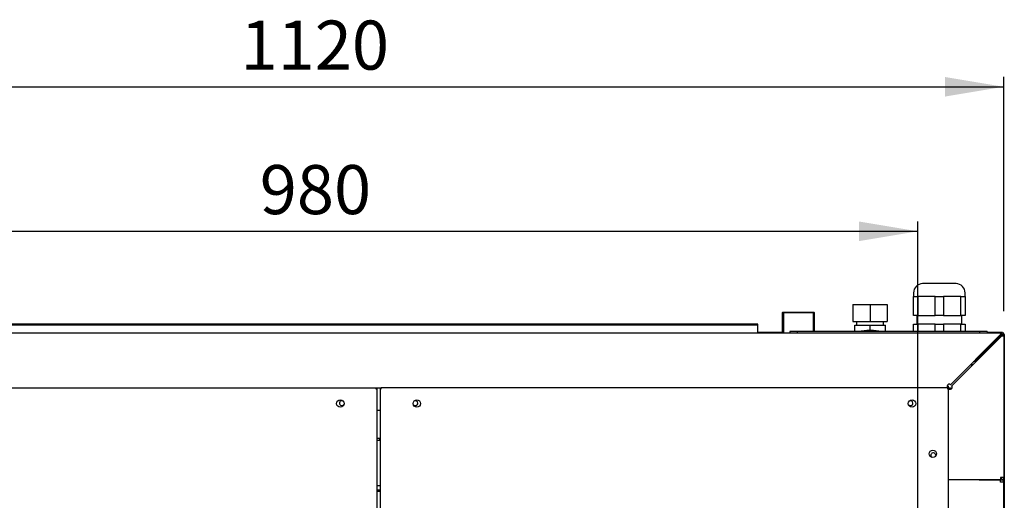
# Model space of a CAD drawing. Units: millimetres. Extents: x -2551 to 6134, y 549 to 3672.
# Drawn here: x -2002 to -1199, y 2768 to 3160 of the extents above; entities that cross this region are included whole.
import ezdxf
from ezdxf.enums import TextEntityAlignment as Align

# ---------------------------------------------------------------- set-up
doc = ezdxf.new("R2010")
doc.units = ezdxf.units.MM
doc.layers.add('DV1_Predefinito', color=7, linetype='Continuous')
doc.styles.add('SEACAD_arial_ttfB', font='txt')

# ---------------------------------------------------------------- blocks, each defined once
blk = doc.blocks.new('GDimGGroup14')
at = {"linetype": 'Continuous'}
blk.add_hatch(color=7, dxfattribs=at).paths.add_polyline_path([(-1247.28, 3113.03), (-1247.28, 3097.03), (-1199.28, 3105.03)])
at = {"color": 7, "linetype": 'Continuous'}
for p, q in [((-1199.28, 2922.03), (-1199.28, 3113.03)), ((-2319.3, 3105.03), (-1199.28, 3105.03))]:
    blk.add_line(p, q, dxfattribs=at)
at = {"color": 7, "linetype": 'Continuous', "style": 'SEACAD_arial_ttfB'}
blk.add_text('1120', height=40, dxfattribs=at).set_placement((-1821.9, 3159.03), align=Align.TOP_LEFT)
blk = doc.blocks.new('GDimGGroup15')
at = {"linetype": 'Continuous'}
blk.add_hatch(color=7, dxfattribs=at).paths.add_polyline_path([(-1317.28, 2995.2), (-1317.28, 2979.2), (-1269.28, 2987.2)])
at = {"color": 7, "linetype": 'Continuous'}
for p, q in [((-1269.28, 2069.48), (-1269.28, 2995.2)), ((-2249.28, 2987.2), (-1269.28, 2987.2))]:
    blk.add_line(p, q, dxfattribs=at)
at = {"color": 7, "linetype": 'Continuous', "style": 'SEACAD_arial_ttfB'}
blk.add_text('980', height=40, dxfattribs=at).set_placement((-1806.24, 3041.2), align=Align.TOP_LEFT)

msp = doc.modelspace()

# ---------------------------------------------------------------- linework, layer by layer
at = {"layer": 'DV1_Predefinito', "color": 7, "linetype": 'Continuous'}
for p, q in [((-1238.08, 2944.52), (-1265.51, 2944.52)), ((-1272.79, 2937.02), (-1272.79, 2934.02)), ((-1272.79, 2918.52), (-1272.79, 2934.02)), ((-1272.79, 2934.02), (-1269.33, 2934.02)), ((-1262.29, 2934.02), (-1269.33, 2934.02)), ((-1269.33, 2934.02), (-1269.33, 2918.52)), ((-1255.26, 2934.02), (-1262.29, 2934.02)), ((-1255.26, 2918.52), (-1255.26, 2934.02)), ((-1255.26, 2934.02), (-1248.33, 2934.02)), ((-1241.29, 2934.02), (-1248.33, 2934.02)), ((-1248.33, 2934.02), (-1248.33, 2918.52)), ((-1234.26, 2934.02), (-1241.29, 2934.02)), ((-1234.26, 2918.52), (-1234.26, 2934.02)), ((-1234.26, 2934.02), (-1230.79, 2934.02)), ((-1230.79, 2934.02), (-1230.79, 2937.02)), ((-1230.79, 2934.02), (-1230.79, 2918.52)), ((-1322.29, 2927.52), (-1308.29, 2927.52)), ((-1322.29, 2927.52), (-1322.29, 2913.52)), ((-1308.29, 2927.52), (-1294.29, 2927.52)), ((-1308.29, 2927.52), (-1308.29, 2913.52)), ((-1294.29, 2927.52), (-1294.29, 2913.52)), ((-1379.51, 2921.27), (-1380.01, 2920.77)), ((-1353.57, 2920.77), (-1380.01, 2920.77)), ((-1380.01, 2920.77), (-1380.01, 2904.52)), ((-1379.51, 2921.27), (-1354.07, 2921.27)), ((-1378.85, 2920.77), (-1378.85, 2904.52)), ((-1354.73, 2920.77), (-1354.73, 2905.52)), ((-1353.57, 2920.77), (-1354.07, 2921.27)), ((-1353.57, 2905.52), (-1353.57, 2920.77)), ((-1269.33, 2918.52), (-1272.79, 2918.52)), ((-1270.04, 2918.52), (-1270.04, 2911.52)), ((-1269.33, 2918.52), (-1255.26, 2918.52)), ((-1248.33, 2918.52), (-1255.26, 2918.52)), ((-1248.33, 2918.52), (-1234.26, 2918.52)), ((-1230.79, 2918.52), (-1234.26, 2918.52)), ((-1233.54, 2911.52), (-1233.54, 2918.52)), ((-1399.79, 2911.47), (-2116.79, 2911.47)), ((-1399.79, 2910.67), (-2116.79, 2910.67)), ((-1399.79, 2910.67), (-1399.79, 2911.47)), ((-1399.79, 2910.67), (-1399.79, 2910.67)), ((-1399.79, 2904.52), (-1399.79, 2910.67)), ((-1322.29, 2913.52), (-1308.29, 2913.52)), ((-1320.79, 2910.52), (-1308.29, 2910.52)), ((-1320.79, 2905.52), (-1320.79, 2910.52)), ((-1319.29, 2913.52), (-1319.29, 2910.52)), ((-1308.29, 2913.52), (-1294.29, 2913.52)), ((-1308.29, 2910.52), (-1295.79, 2910.52)), ((-1308.29, 2906.32), (-1308.29, 2910.52)), ((-1297.29, 2910.52), (-1297.29, 2913.52)), ((-1295.79, 2905.52), (-1295.79, 2910.52)), ((-1272.79, 2911.52), (-1269.33, 2911.52)), ((-1272.79, 2905.52), (-1272.79, 2911.52)), ((-1255.26, 2911.52), (-1269.33, 2911.52)), ((-1269.33, 2911.52), (-1269.33, 2905.52)), ((-1255.26, 2911.52), (-1248.33, 2911.52)), ((-1255.26, 2905.52), (-1255.26, 2911.52)), ((-1234.26, 2911.52), (-1248.33, 2911.52)), ((-1248.33, 2911.52), (-1248.33, 2905.52)), ((-1234.26, 2911.52), (-1230.79, 2911.52)), ((-1234.26, 2905.52), (-1234.26, 2911.52)), ((-1230.79, 2911.52), (-1230.79, 2905.52)), ((-2316.79, 2904.52), (-1201.79, 2904.52)), ((-1380.01, 2904.54), (-1399.79, 2904.54)), ((-1367.79, 2905.52), (-1373.89, 2905.52)), ((-1373.89, 2905.52), (-1373.89, 2904.52)), ((-1367.79, 2905.52), (-1367.79, 2905.29)), ((-1218.79, 2905.52), (-1367.79, 2905.52)), ((-1367.79, 2905.29), (-1367.79, 2904.52)), ((-1307.85, 2906.32), (-1308.74, 2906.32)), ((-1201.81, 2903.01), (-1242.73, 2862.09)), ((-1241.71, 2861.09), (-1200.79, 2902.01)), ((-1223.44, 2881.09), (-1201.52, 2903.01)), ((-1200.79, 2902.3), (-1222.71, 2880.38)), ((-1212.69, 2905.52), (-1218.79, 2905.52)), ((-1218.79, 2905.29), (-1218.79, 2905.52)), ((-1218.79, 2904.52), (-1218.79, 2905.29)), ((-1216.49, 2887.03), (-1200.78, 2902.74)), ((-1200.78, 2902.32), (-1216.27, 2886.83)), ((-1212.69, 2905.52), (-1212.69, 2904.52)), ((-1200.29, 2904.54), (-1212.69, 2904.54)), ((-1201.79, 2904.52), (-1201.79, 2903.02)), ((-1200.79, 2904.52), (-1201.79, 2904.52)), ((-1200.79, 2903.02), (-1201.79, 2903.02)), ((-1200.79, 2904.52), (-1200.29, 2904.52)), ((-1200.79, 2904.52), (-1200.75, 2904.52)), ((-1200.78, 2902.03), (-1200.78, 2903.01)), ((-1200.78, 2903.01), (-1199.28, 2903.01)), ((-1199.28, 2902.03), (-1200.78, 2902.03)), ((-1200.29, 2904.52), (-1200.29, 2904.54)), ((-1199.28, 2903.03), (-1198.78, 2903.03)), ((-1199.28, 2902.03), (-1199.28, 2903.01)), ((-1198.78, 2903.01), (-1199.28, 2903.01)), ((-1199.28, 2902.03), (-1199.28, 2786.53)), ((-1198.78, 2903.03), (-1198.78, 2903.01)), ((-1198.78, 2903.01), (-1198.78, 2902.53)), ((-1198.78, 2902.57), (-1198.78, 2786.03)), ((-1217.5, 2887.03), (-1216.49, 2887.03)), ((-1216.27, 2886.83), (-1216.27, 2886.82)), ((-1226.3, 2878.52), (-1226, 2878.52)), ((-1225.56, 2878.52), (-1226, 2878.52)), ((-1225.56, 2879.26), (-1225.56, 2878.52)), ((-1224.54, 2878.26), (-1225.28, 2878.26)), ((-1225.28, 2877.82), (-1225.28, 2878.26)), ((-1225.28, 2877.82), (-1225.28, 2877.52)), ((-1245.29, 2861.03), (-1245.29, 2859.52)), ((-1245.29, 2861.03), (-1245.29, 2861.02)), ((-1245.29, 2861.02), (-1244.29, 2861.02)), ((-1245.29, 2861.02), (-1245.29, 2859.52)), ((-1244.29, 2859.52), (-1244.29, 2861.02)), ((-2273.49, 2859.52), (-1711.49, 2859.52)), ((-1711.49, 2859.52), (-1711.49, 2858.71)), ((-1711.49, 2859.52), (-1707.1, 2859.52)), ((-1711.49, 2858.71), (-1710.68, 2858.71)), ((-1710.68, 2858.71), (-1710.68, 2628.86)), ((-1707.9, 2858.71), (-1707.09, 2858.71)), ((-1707.9, 2858.71), (-1707.9, 2627.48)), ((-1707.09, 2858.71), (-1707.09, 2859.52)), ((-1245.09, 2859.52), (-1707.09, 2859.52)), ((-1245.09, 2859.52), (-1245.09, 2858.71)), ((-1245.09, 2859.52), (-1244.29, 2859.52)), ((-1244.48, 2859.51), (-1245.09, 2858.89)), ((-1245.09, 2858.71), (-1244.28, 2858.71)), ((-1244.93, 2858.71), (-1244.29, 2859.34)), ((-1244.28, 2859.53), (-1242.78, 2859.53)), ((-1244.28, 2859.53), (-1244.28, 2858.71)), ((-1244.28, 2067.71), (-1244.28, 2858.71)), ((-1242.78, 2858.53), (-1244.28, 2858.53)), ((-1244.28, 2858.53), (-1242.77, 2858.53)), ((-1242.78, 2859.53), (-1242.78, 2858.53)), ((-1242.78, 2858.53), (-1242.77, 2858.53)), ((-1707.9, 2841.03), (-1710.68, 2841.03)), ((-1710.68, 2818.52), (-1708.42, 2818.52)), ((-1707.9, 2816.52), (-1710.68, 2816.52)), ((-1708.42, 2818.52), (-1708.42, 2816.52)), ((-1710.68, 2780.02), (-1707.9, 2780.02)), ((-1242.77, 2784.53), (-1244.28, 2784.53)), ((-1242.77, 2784.51), (-1244.28, 2784.51)), ((-1201.77, 2784.53), (-1242.77, 2784.53)), ((-1201.77, 2784.51), (-1242.77, 2784.51)), ((-1225.58, 2784.53), (-1225.58, 2784.51)), ((-1223.27, 2784.53), (-1223.27, 2784.52)), ((-1223.27, 2784.52), (-1223.27, 2784.51)), ((-1219.27, 2784.52), (-1223.27, 2784.52)), ((-1219.27, 2784.52), (-1219.27, 2784.53)), ((-1219.27, 2784.51), (-1219.27, 2784.52)), ((-1219.27, 2784.52), (-1200.79, 2784.52)), ((-1219.27, 2784.52), (-1200.79, 2784.52)), ((-1201.77, 2786.53), (-1201.77, 2784.53)), ((-1200.79, 2786.53), (-1201.77, 2786.53)), ((-1201.77, 2786.03), (-1200.78, 2786.03)), ((-1201.77, 2786.02), (-1200.79, 2786.02)), ((-1201.77, 2782.51), (-1201.77, 2784.51)), ((-1201.77, 2783.02), (-1200.79, 2783.02)), ((-1201.77, 2783.01), (-1200.78, 2783.01)), ((-1200.79, 2782.51), (-1201.77, 2782.51)), ((-1199.28, 2786.53), (-1200.79, 2786.53)), ((-1199.28, 2782.51), (-1200.79, 2782.51)), ((-1200.78, 2786.53), (-1200.78, 2786.03)), ((-1200.78, 2783.01), (-1200.78, 2782.51)), ((-1199.28, 2786.53), (-1199.28, 2786.03)), ((-1198.78, 2786.03), (-1199.28, 2786.03)), ((-1199.28, 2783.01), (-1199.28, 2782.51)), ((-1199.28, 2783.01), (-1198.78, 2783.01)), ((-1199.28, 1490.51), (-1199.28, 2782.51)), ((-1198.78, 2786.03), (-1198.78, 2783.01)), ((-1198.78, 2783.01), (-1198.78, 2353.51)), ((-1710.68, 2776.28), (-1707.9, 2776.28)), ((-1710.68, 2775.41), (-1707.9, 2775.41))]:
    msp.add_line(p, q, dxfattribs=at)
for centre in [(-1740.49, 2846.71), (-1678.09, 2846.71), (-1274.09, 2846.71), (-1257.09, 2805.71)]:
    msp.add_circle(centre, 3, dxfattribs=at)
for centre, radius, start, end in [((-1265.29, 2937.02), 7.5, 91.63725, 180), ((-1238.29, 2937.02), 7.5, 0, 88.36275), ((-1308.74, 2856.32), 50, 90, 100.27582), ((-1307.85, 2856.32), 50, 79.72418, 90), ((-1145.77, 2903.09), 56.04, 178.54259, 180.08662), ((-1200.79, 2903.01), 1.51, 0, 90), ((-1200.71, 2958.05), 56.04, 269.91338, 271.45741), ((-1328.7, 2903.06), 127.96, 359.97744, 0.65359), ((-1200.29, 2903.01), 1.51, 0, 90), ((-1200.11, 2799.18), 103.4, 89.26611, 89.53899), ((-1224.5, 2880.03), 1.5, 45, 52.93625), ((-1223.77, 2879.32), 1.5, 37.06375, 45), ((-1243.79, 2861.03), 1.5, 45, 180), ((-1242.77, 2860.03), 1.5, 270, 45), ((-1739.29, 2847.03), 2, 60.55837, 329.17766), ((-1679.29, 2847.03), 2, 210.8234, 0), ((-1679.29, 2847.03), 2, 0, 119.44057), ((-1275.29, 2847.03), 2, 210.82306, 0), ((-1275.29, 2847.03), 2, 0, 119.44091), ((-1256.78, 2804.53), 2, 0, 240.91638), ((-1256.78, 2804.53), 2, 329.25427, 0), ((-1223.27, 2784.51), 0.01, 90, 180), ((-1200.79, 2786.03), 1.51, 270, 0), ((-1200.79, 2786.03), 0.01, 270, 0), ((-1200.79, 2783.01), 1.51, 0, 90), ((-1200.79, 2783.01), 0.01, 0, 90), ((-1200.29, 2786.03), 1.51, 270, 0), ((-1200.29, 2783.01), 1.51, 0, 90), ((-1199.59, 2783.01), 0.81, 0, 84.56883)]:
    msp.add_arc(centre, radius, start, end, dxfattribs=at)
for points in [[(-1201.79, 2903.02), (-1201.8, 2903.02), (-1201.8, 2903.02), (-1201.81, 2903.01)], [(-1200.79, 2902.01), (-1200.79, 2902.02), (-1200.78, 2902.02), (-1200.78, 2902.03)]]:
    msp.add_open_spline(points, degree=3, dxfattribs=at)
msp.add_open_spline([(-1200.78, 2903.01), (-1200.78, 2903.01), (-1200.78, 2903.02), (-1200.79, 2903.02), (-1200.79, 2903.02), (-1200.79, 2903.02)], degree=3, knots=[0, 0, 0, 0, 0.495158, 0.74758, 1, 1, 1, 1], dxfattribs=at)

# ---------------------------------------------------------------- block references
for name in ['GDimGGroup14', 'GDimGGroup15']:
    msp.add_blockref(name, (0, 0))

doc.saveas('drawing.dxf')
